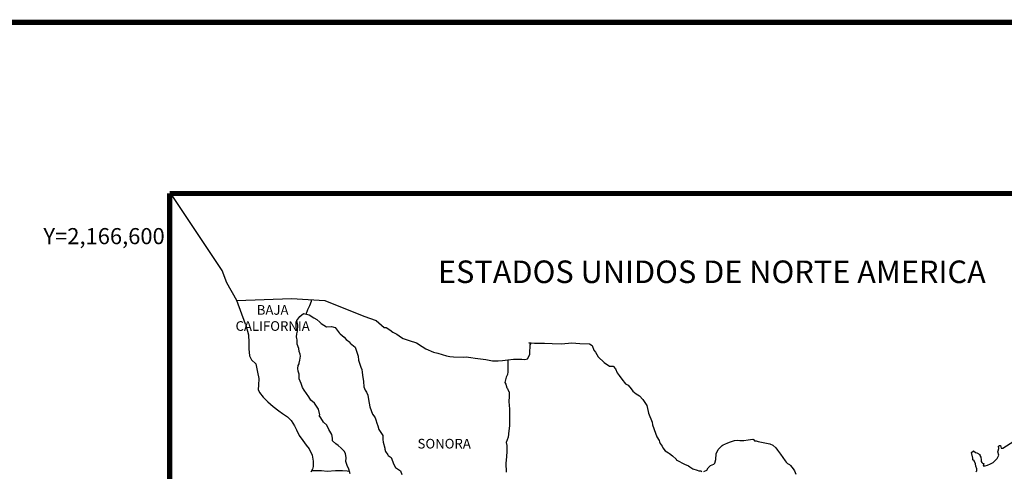
# Model space of a CAD drawing. Extents: x 485634 to 486835, y 2165726 to 2166627.
# Drawn here: x 486632 to 486754, y 2166571 to 2166627 of the extents above; entities that cross this region are included whole.
import ezdxf
from ezdxf.enums import TextEntityAlignment as Align

# ---------------------------------------------------------------- set-up
doc = ezdxf.new("R2010")
doc.units = 0
doc.header["$LTSCALE"] = 9
for name, color, linetype in [('CVL_RET_TX', 2, 'Continuous'), ('Embalce maximo estero', 7, 'Continuous'), ('PIE_DE_PLANO', 7, 'Continuous')]:
    doc.layers.add(name, color=color, linetype=linetype)
doc.styles.add('MONOTXT4', font='simplex.shx')
doc.styles.add('ROMANS', font='romans.shx')

msp = doc.modelspace()

# ---------------------------------------------------------------- linework, layer by layer
at = {"layer": 'Embalce maximo estero'}
msp.add_lwpolyline([(486650.61, 2166605.3), (486823.48, 2166605.3), (486823.48, 2165747.99), (486650.61, 2165747.99)], close=True, dxfattribs=at)
at = {"layer": 'PIE_DE_PLANO', "color": 0, "const_width": 0.65}
msp.add_lwpolyline([(486834.2, 2165726.57), (485634.2, 2165726.57), (485634.2, 2166626.57), (486834.2, 2166626.57)], close=True, dxfattribs=at)
for points in [[(486650.47, 2166605.3), (486650.47, 2165748), (486823.48, 2165747.99), (486823.48, 2166605.3)], [(486650.47, 2166605.3), (486823.48, 2166605.3)]]:
    msp.add_lwpolyline(points, dxfattribs=at)
at = {"layer": 'PIE_DE_PLANO'}
msp.add_lwpolyline([(486650.47, 2166605.3), (486823.48, 2166605.3), (486823.48, 2165747.99), (486650.47, 2165747.99)], close=True, dxfattribs=at)
at = {"layer": 'PIE_DE_PLANO', "color": 7, "linetype": 'Continuous'}
for points in [[(486658.81, 2166592.02), (486657.57, 2166594.21), (486656.99, 2166595.72), (486650.61, 2166605.3)], [(486659.9, 2166589.07), (486658.81, 2166592.02), (486665.62, 2166592.26), (486669.75, 2166592.02), (486674.61, 2166590.07), (486676.12, 2166589.51)], [(486667.41, 2166590.32), (486667.64, 2166590.88), (486667.9, 2166591.38), (486668.07, 2166591.9), (486668.1, 2166592.1)], [(486676.12, 2166589.51), (486677.12, 2166588.64), (486677.37, 2166588.64), (486677.83, 2166588.35), (486678.18, 2166588.07), (486678.69, 2166587.83), (486679.26, 2166587.39), (486679.48, 2166587.26), (486680.21, 2166587.02), (486681.15, 2166586.75), (486681.83, 2166586.3), (486682.32, 2166586.01), (486683.25, 2166585.59), (486683.79, 2166585.47), (486684.85, 2166585.12), (486685.27, 2166585.05), (486685.75, 2166585.02), (486686.98, 2166584.95), (486687.3, 2166585), (486687.91, 2166584.9), (486688.42, 2166584.85), (486689.77, 2166584.68), (486690.58, 2166584.51), (486691.27, 2166584.49), (486691.83, 2166584.56), (486692.51, 2166584.61), (486693.2, 2166584.71), (486694.06, 2166584.73), (486694.23, 2166584.71), (486694.62, 2166584.66), (486694.92, 2166584.76), (486695.21, 2166585.28), (486695.21, 2166585.4), (486695.28, 2166586.51), (486695.38, 2166586.69), (486695.11, 2166586.73), (486695.82, 2166586.71), (486697.05, 2166586.69), (486698.02, 2166586.66), (486699.15, 2166586.62), (486700.45, 2166586.74), (486701.45, 2166586.67), (486702.65, 2166586.6), (486702.98, 2166586.42), (486703.2, 2166585.83), (486703.39, 2166585.58), (486703.71, 2166584.99), (486704.45, 2166584.3), (486705.11, 2166583.86), (486705.57, 2166583.83), (486705.89, 2166583.49), (486706.07, 2166583.02), (486706.31, 2166582.7), (486706.68, 2166582.23), (486707.1, 2166581.64), (486707.44, 2166581.47), (486707.84, 2166581.03), (486708.03, 2166580.75), (486708.45, 2166580.41), (486708.84, 2166580.16), (486709.26, 2166579.69), (486709.6, 2166579.2), (486709.75, 2166578.95), (486709.92, 2166578.19), (486709.97, 2166578.01), (486710.41, 2166576.88), (486710.49, 2166576.56), (486710.83, 2166575.5), (486711.03, 2166575.05), (486711.3, 2166574.61), (486711.35, 2166574.44), (486711.42, 2166574.24), (486711.69, 2166573.9), (486711.74, 2166573.7), (486712.04, 2166573.3), (486712.48, 2166573.06), (486712.57, 2166572.98), (486712.97, 2166572.71), (486713.41, 2166572.27), (486713.41, 2166572.22), (486713.73, 2166572.02), (486714.19, 2166571.78), (486714.44, 2166571.65), (486714.95, 2166571.46), (486715.12, 2166571.33), (486715.22, 2166571.26), (486715.47, 2166571.09), (486715.59, 2166571.06), (486715.88, 2166570.97), (486716.01, 2166570.91), (486716.23, 2166570.84), (486716.3, 2166570.82), (486716.47, 2166570.82), (486716.59, 2166570.77)], [(486692.49, 2166584.61), (486692.5, 2166583.14), (486692.45, 2166582.79), (486692.3, 2166582.47), (486692.13, 2166581.83), (486692.23, 2166581.61), (486692.38, 2166581.14), (486692.43, 2166581.07), (486692.57, 2166580.74), (486692.65, 2166580.65), (486692.65, 2166580.33), (486692.65, 2166580.08), (486692.62, 2166579.44), (486692.65, 2166578.95), (486692.7, 2166578.55), (486692.68, 2166577.81), (486692.68, 2166577.07), (486692.7, 2166576.43), (486692.6, 2166575.81), (486692.53, 2166575), (486692.29, 2166574.34), (486692.36, 2166573.97), (486692.36, 2166573.67), (486692.38, 2166573.27), (486692.31, 2166572.56), (486692.24, 2166571.77), (486692.29, 2166570.66)], [(486750.67, 2166570.73), (486750.77, 2166570.85), (486750.77, 2166571.07), (486750.67, 2166571.42), (486750.62, 2166571.69), (486750.43, 2166572.06), (486750.3, 2166572.21), (486750.28, 2166572.43), (486750.13, 2166573.12), (486750.35, 2166573.32), (486750.62, 2166573.12), (486750.79, 2166573.07), (486751.14, 2166572.85), (486751.14, 2166572.75), (486751.28, 2166572.53), (486751.33, 2166572.21), (486751.33, 2166571.99), (486751.41, 2166571.89), (486751.53, 2166571.76), (486751.65, 2166571.76), (486751.55, 2166571.45), (486751.82, 2166571.45), (486752.12, 2166571.54), (486752.48, 2166571.69), (486752.8, 2166571.87), (486752.8, 2166571.87), (486753.1, 2166572.18), (486753.29, 2166572.38), (486753.51, 2166572.78), (486753.51, 2166572.8), (486753.41, 2166573.2), (486753.44, 2166573.32), (486753.51, 2166573.59), (486753.46, 2166573.89), (486753.61, 2166573.99), (486753.71, 2166573.99), (486753.73, 2166573.99), (486753.8, 2166573.64), (486754, 2166573.64), (486756.42, 2166575.2)], [(486716.86, 2166570.77), (486717.21, 2166570.91), (486717.4, 2166571.21), (486717.55, 2166571.39), (486717.67, 2166571.49), (486718.09, 2166571.68), (486718.21, 2166571.78), (486718.21, 2166571.78), (486718.36, 2166572.23), (486718.4, 2166572.94), (486718.62, 2166573.49), (486718.85, 2166573.68), (486719.14, 2166573.98), (486719.24, 2166574.05), (486719.45, 2166574.15), (486719.82, 2166574.3), (486720.17, 2166574.42), (486720.68, 2166574.62), (486721.02, 2166574.65), (486721.34, 2166574.6), (486721.81, 2166574.62), (486722.35, 2166574.67), (486722.96, 2166574.77), (486723.01, 2166574.72), (486723.13, 2166574.55), (486723.35, 2166574.55), (486723.62, 2166574.48), (486724.01, 2166574.4), (486724.23, 2166574.36), (486724.65, 2166574.28), (486725.04, 2166574.21), (486725.41, 2166574.01), (486725.8, 2166573.69), (486726.02, 2166573.39), (486726.37, 2166572.92), (486726.66, 2166572.5), (486726.98, 2166572.06), (486727.1, 2166571.91), (486727.25, 2166571.76), (486727.49, 2166571.62), (486727.62, 2166571.5), (486727.79, 2166571.3), (486727.96, 2166571.08), (486728.13, 2166570.83), (486728.3, 2166570.43)], [(486668.14, 2166570.87), (486668.8, 2166570.87), (486669.32, 2166570.87), (486670.05, 2166570.79), (486671.08, 2166570.87), (486671.96, 2166570.87), (486672.51, 2166570.85), (486672.82, 2166570.79)]]:
    msp.add_lwpolyline(points, dxfattribs=at)
at = {"layer": 'PIE_DE_PLANO', "linetype": 'Continuous'}
for points in [[(486672.91, 2166570.48), (486672.74, 2166571.05), (486672.52, 2166571.51), (486672.35, 2166572.01), (486672.39, 2166572.45), (486672.32, 2166572.99), (486672.13, 2166573.26), (486671.78, 2166573.66), (486671.41, 2166574), (486671.12, 2166574.18), (486670.7, 2166574.55), (486670.68, 2166574.82), (486670.7, 2166574.89), (486670.6, 2166575.34), (486670.26, 2166575.98), (486669.99, 2166576.5), (486669.6, 2166576.89), (486669.23, 2166577.41), (486669.05, 2166577.73), (486669.13, 2166577.8), (486668.98, 2166578.49), (486668.47, 2166579.26), (486668, 2166579.6), (486667.75, 2166580.02), (486667.19, 2166580.86), (486666.99, 2166581.2), (486666.82, 2166581.7), (486666.57, 2166582.26), (486666.55, 2166582.86), (486666.43, 2166583.23), (486666.4, 2166583.57), (486666.45, 2166583.94), (486666.55, 2166584.14), (486666.57, 2166584.21), (486666.65, 2166584.58), (486666.72, 2166585.08), (486666.69, 2166585.33), (486666.57, 2166585.67), (486666.52, 2166586.04), (486666.3, 2166586.56), (486666.32, 2166587.13), (486666.32, 2166587.13), (486666.25, 2166587.27), (486666.23, 2166587.47), (486666.27, 2166587.87), (486666.37, 2166588.19), (486666.39, 2166588.95), (486666.27, 2166589.5), (486666.66, 2166590.01), (486667.08, 2166590.38), (486667.79, 2166590.24), (486668.4, 2166589.84), (486668.77, 2166589.65), (486669.14, 2166589.3), (486669.29, 2166589.13), (486669.95, 2166588.73), (486670.56, 2166588.76), (486671.05, 2166588.64), (486671.51, 2166587.97), (486671.64, 2166587.85), (486672.13, 2166587.43), (486672.4, 2166587.16), (486672.86, 2166586.83), (486672.91, 2166586.71), (486673.53, 2166586.22), (486673.78, 2166585.46), (486673.87, 2166585.08), (486673.92, 2166584.57), (486674.22, 2166583.73), (486674.34, 2166583.41), (486674.39, 2166583.11), (486674.44, 2166582.72), (486674.54, 2166581.95), (486674.61, 2166581.26), (486674.78, 2166580.87), (486674.93, 2166580.62), (486675.1, 2166580.23), (486675.18, 2166579.71), (486675.25, 2166579.26), (486675.35, 2166578.77), (486675.5, 2166578.35), (486675.69, 2166577.88), (486675.82, 2166577.66), (486675.99, 2166577.44), (486676.09, 2166577.17), (486676.23, 2166576.75), (486676.34, 2166576.43), (486676.46, 2166575.99), (486676.95, 2166575.24), (486676.95, 2166574.73), (486677, 2166574.38), (486677.2, 2166573.64), (486677.2, 2166573.54), (486677.29, 2166573.25), (486677.57, 2166572.83), (486677.61, 2166572.75), (486678.01, 2166572.51), (486678.33, 2166571.64), (486678.55, 2166571.25), (486679.14, 2166570.83), (486679.31, 2166570.36)], [(486659.9, 2166589.07), (486660.15, 2166588.21), (486660.25, 2166587.74), (486660.3, 2166586.8), (486660.3, 2166586.01), (486660.4, 2166585.14), (486660.62, 2166584.63), (486661.16, 2166584.13), (486661.38, 2166583.1), (486661.53, 2166582.29), (486661.5, 2166581.5), (486661.48, 2166580.93), (486661.61, 2166580.56), (486662.1, 2166579.97), (486662.66, 2166579.42), (486663.32, 2166578.81), (486664.01, 2166578.29), (486664.5, 2166577.97), (486665.11, 2166577.53), (486665.55, 2166577.08), (486665.97, 2166576.44), (486666.22, 2166575.95), (486666.56, 2166575.23), (486667, 2166574.59), (486667.44, 2166574.03), (486667.81, 2166573.56), (486668.18, 2166572.77), (486668.3, 2166572.03), (486668.31, 2166571.36), (486668.21, 2166571.04), (486668.01, 2166570.67)]]:
    msp.add_lwpolyline(points, dxfattribs=at)

# ---------------------------------------------------------------- texts
at = {"layer": 'CVL_RET_TX', "color": 7, "style": 'MONOTXT4'}
msp.add_text('Y=2,166,600', height=2, dxfattribs=at).set_placement((486649.85, 2166600), align=Align.MIDDLE_RIGHT)
at = {"layer": 'PIE_DE_PLANO', "color": 7, "style": 'ROMANS'}
for s, insert, char_height, width, attachment_point in [('{\\fArial|b0|i0|c0|p34;ESTADOS UNIDOS DE NORTE AMERICA}', (486717.85, 2166596.97), 2.8, 79.9896, 2), ('\\fArial|b0|i0|c0|p34;BAJA\\PCALIFORNIA', (486663.26, 2166591.43), 1.2, 6.0312, 2), ('\\fArial|b0|i0|c0|p34;SONORA', (486681.27, 2166574.81), 1.2, 6.0312, 1)]:
    msp.add_mtext(s, dxfattribs=dict(at, insert=insert, char_height=char_height, width=width, attachment_point=attachment_point))

doc.saveas('drawing.dxf')
